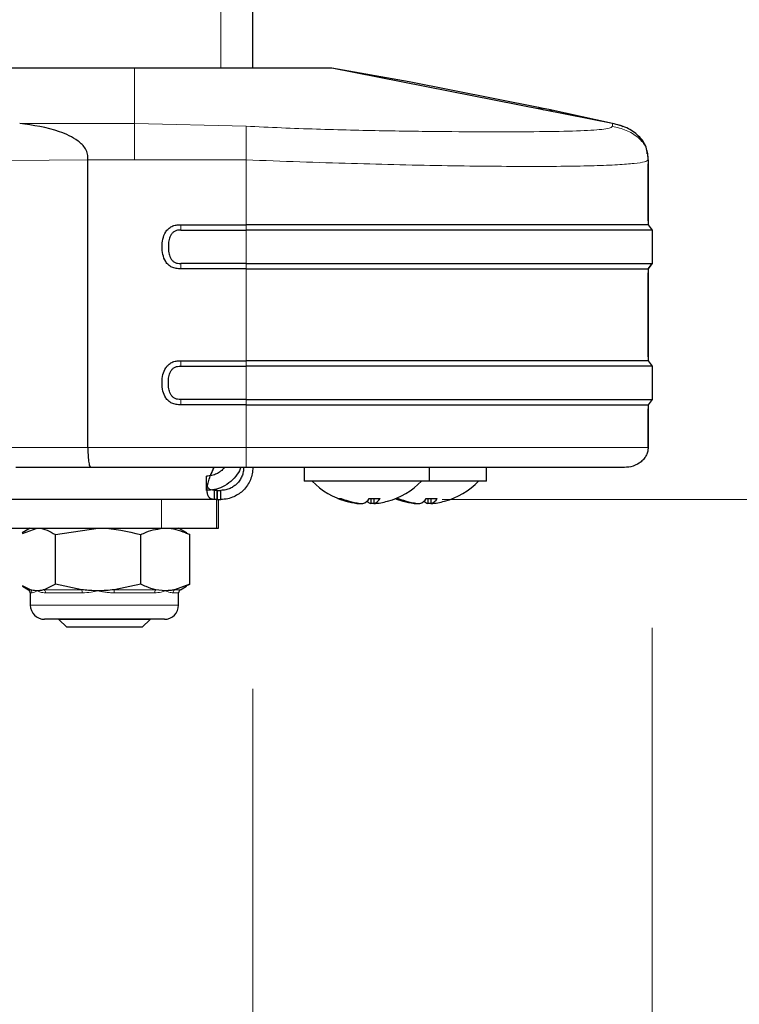
# Model space of a CAD drawing. Units: millimetres. Extents: x 0 to 210, y 0 to 297.
# Drawn here: x 77 to 80, y 230 to 234 of the extents above; entities that cross this region are included whole.
import ezdxf

# ---------------------------------------------------------------- set-up
doc = ezdxf.new("R2010")
doc.units = ezdxf.units.MM
doc.styles.add('SLDTEXTSTYLE0', font='TXT', dxfattribs={"width": 0.75})
doc.dimstyles.new('SLDDIMSTYLE1', dxfattribs={"dimtxt": 3.5, "dimasz": 3.302, "dimexe": 0, "dimexo": 0.0625, "dimgap": 0.875, "dimtad": 1, "dimdec": 0, "dimlfac": 20, "dimrnd": 1e-09, "dimzin": 12, "dimdsep": 46, "dimtxsty": 'SLDTEXTSTYLE0', "dimsah": 1, "dimcen": 0.09, "dimadec": 0, "dimazin": 3, "dimtol": 1, "dimtp": 3, "dimtm": 3, "dimtfac": 1, "dimtdec": 0, "dimtmove": 0, "dimatfit": 0, "dimfxl": 1, "dimfrac": 2, "dimtolj": 1, "dimarcsym": 0})
doc.dimstyles.new('SLDDIMSTYLE2', dxfattribs={"dimtxt": 3.5, "dimasz": 3.302, "dimexe": 0, "dimexo": 0.0625, "dimgap": 0.875, "dimtad": 1, "dimdec": 0, "dimlfac": 20, "dimrnd": 1e-09, "dimzin": 12, "dimdsep": 46, "dimtxsty": 'SLDTEXTSTYLE0', "dimsah": 1, "dimcen": 0.09, "dimadec": 0, "dimazin": 3, "dimtol": 1, "dimtp": 3, "dimtm": 3, "dimtfac": 1, "dimtdec": 0, "dimtofl": 0, "dimtmove": 0, "dimatfit": 3, "dimfxl": 1, "dimfrac": 2, "dimtolj": 1, "dimarcsym": 0})
doc.dimstyles.new('SLDDIMSTYLE3', dxfattribs={"dimtxt": 3.5, "dimasz": 3.302, "dimexe": 0, "dimexo": 0.0625, "dimgap": 0.875, "dimtad": 1, "dimdec": 0, "dimlfac": 20, "dimrnd": 1e-09, "dimzin": 12, "dimdsep": 46, "dimtxsty": 'SLDTEXTSTYLE0', "dimsah": 1, "dimcen": 0.09, "dimadec": 0, "dimazin": 3, "dimtfac": 1, "dimtdec": 0, "dimtofl": 0, "dimtmove": 0, "dimatfit": 3, "dimfxl": 1, "dimfrac": 2, "dimtolj": 1, "dimtzin": 12, "dimarcsym": 0})
doc.dimstyles.new('SLDDIMSTYLE4', dxfattribs={"dimtxt": 3.5, "dimasz": 3.302, "dimexe": 0, "dimexo": 0.0625, "dimgap": 0.875, "dimtad": 1, "dimlfac": 20, "dimrnd": 1e-09, "dimzin": 12, "dimdsep": 46, "dimtxsty": 'SLDTEXTSTYLE0', "dimsah": 1, "dimcen": 0.09, "dimadec": 0, "dimazin": 3, "dimtfac": 1, "dimtofl": 0, "dimtmove": 0, "dimatfit": 3, "dimfxl": 1, "dimfrac": 2, "dimtolj": 1, "dimtzin": 12, "dimarcsym": 0})

# ---------------------------------------------------------------- blocks, each defined once
blk = doc.blocks.new('_D_1')
at = {"color": 7, "linetype": 'Continuous', "lineweight": 0}
for p, q in [((87.4591, 232.0966), (87.4591, 238.4466)), ((79.1349, 232.0966), (88.4591, 232.0966)), ((87.4591, 224.0291), (87.4591, 232.0966)), ((74.8996, 224.0291), (88.4591, 224.0291)), ((87.4591, 224.0291), (87.4591, 206.9294))]:
    blk.add_line(p, q, dxfattribs=at)
at = {"color": 7, "linetype": 'Continuous', "lineweight": 18}
for points in [[(87.4591, 232.0966), (87.9591, 235.3986), (86.9591, 235.3986)], [(87.4591, 224.0291), (86.9591, 220.7271), (87.9591, 220.7271)]]:
    blk.add_solid(points, dxfattribs=at)
at = {"color": 7, "linetype": 'Continuous', "lineweight": 18, "char_height": 3.5, "attachment_point": 1, "rotation": 90, "style": 'SLDTEXTSTYLE0'}
for s, insert in [('±3', (82.9474, 216.0002)), ('161', (82.9474, 206.9294))]:
    blk.add_mtext(s, dxfattribs=dict(at, insert=insert))
blk = doc.blocks.new('_D_2')
at = {"color": 7, "linetype": 'Continuous', "lineweight": 0}
for p, q in [((79.2296, 269.1416), (94.7079, 269.1416)), ((93.7079, 224.0291), (93.7079, 269.1416)), ((74.8996, 224.0291), (94.7079, 224.0291))]:
    blk.add_line(p, q, dxfattribs=at)
at = {"color": 7, "linetype": 'Continuous', "lineweight": 18}
for points in [[(93.7079, 269.1416), (93.2079, 265.8396), (94.2079, 265.8396)], [(93.7079, 224.0291), (94.2079, 227.3311), (93.2079, 227.3311)]]:
    blk.add_solid(points, dxfattribs=at)
at = {"color": 7, "linetype": 'Continuous', "lineweight": 18, "char_height": 3.5, "attachment_point": 1, "rotation": 90, "style": 'SLDTEXTSTYLE0'}
for s, insert in [('±3', (89.1961, 248.5565)), ('902', (89.1961, 239.4857))]:
    blk.add_mtext(s, dxfattribs=dict(at, insert=insert))
blk = doc.blocks.new('_D_3')
at = {"color": 7, "linetype": 'Continuous', "lineweight": 0}
for p, q in [((76.4046, 269.5991), (101.7024, 269.5991)), ((100.7024, 224.0291), (100.7024, 269.5991)), ((74.8996, 224.0291), (101.7024, 224.0291))]:
    blk.add_line(p, q, dxfattribs=at)
at = {"color": 7, "linetype": 'Continuous', "lineweight": 18}
for points in [[(100.7024, 269.5991), (100.2024, 266.2971), (101.2024, 266.2971)], [(100.7024, 224.0291), (101.2024, 227.3311), (100.2024, 227.3311)]]:
    blk.add_solid(points, dxfattribs=at)
at = {"color": 7, "linetype": 'Continuous', "lineweight": 18, "char_height": 3.5, "attachment_point": 1, "rotation": 90, "style": 'SLDTEXTSTYLE0'}
for s, insert in [('±3', (96.1907, 248.7852)), ('911', (96.1907, 239.7144))]:
    blk.add_mtext(s, dxfattribs=dict(at, insert=insert))
blk = doc.blocks.new('_D_4')
at = {"color": 7, "linetype": 'Continuous', "lineweight": 0}
for p, q in [((39.8269, 266.9916), (39.8269, 209.6502)), ((80.0546, 231.5349), (80.0546, 209.6502)), ((39.8269, 210.6502), (80.0546, 210.6502))]:
    blk.add_line(p, q, dxfattribs=at)
at = {"color": 7, "linetype": 'Continuous', "lineweight": 18}
for points in [[(39.8269, 210.6502), (43.1289, 210.1502), (43.1289, 211.1502)], [(80.0546, 210.6502), (76.7526, 211.1502), (76.7526, 210.1502)]]:
    blk.add_solid(points, dxfattribs=at)
at = {"color": 7, "linetype": 'Continuous', "lineweight": 18, "insert": (56.0616, 215.1619), "char_height": 3.5, "attachment_point": 1, "style": 'SLDTEXTSTYLE0'}
blk.add_mtext('805', dxfattribs=at)
blk = doc.blocks.new('_D_5')
at = {"color": 7, "linetype": 'Continuous', "lineweight": 0}
for p, q in [((43.3046, 231.2669), (43.3046, 214.7615)), ((78.3046, 231.2669), (78.3046, 214.7615)), ((43.3046, 215.7615), (78.3046, 215.7615))]:
    blk.add_line(p, q, dxfattribs=at)
at = {"color": 7, "linetype": 'Continuous', "lineweight": 18}
for points in [[(43.3046, 215.7615), (46.6066, 215.2615), (46.6066, 216.2615)], [(78.3046, 215.7615), (75.0026, 216.2615), (75.0026, 215.2615)]]:
    blk.add_solid(points, dxfattribs=at)
at = {"color": 7, "linetype": 'Continuous', "lineweight": 18, "insert": (56.9254, 220.2732), "char_height": 3.5, "attachment_point": 1, "style": 'SLDTEXTSTYLE0'}
blk.add_mtext('700', dxfattribs=at)

msp = doc.modelspace()

# ---------------------------------------------------------------- linework, layer by layer
at = {"color": 8, "linetype": 'Continuous', "lineweight": 18}
for p, q in [((78.16459, 233.98656), (78.16459, 267.04155)), ((77.78563, 233.98656), (77.78563, 233.74402)), ((79.62389, 233.79468), (79.60195, 233.80459)), ((77.78563, 233.74402), (77.28301, 233.74402)), ((78.27503, 233.73184), (77.78563, 233.74402)), ((79.88073, 233.74402), (79.88073, 233.73184)), ((77.58196, 233.58448), (77.24259, 233.58145)), ((77.78563, 233.58448), (77.58196, 233.58448)), ((78.27503, 233.58448), (77.78563, 233.58448)), ((78.27503, 233.29996), (78.27503, 233.58448)), ((77.98869, 233.29996), (77.98869, 233.27663)), ((78.27503, 233.27663), (78.27504, 233.29996)), ((78.27503, 233.1308), (78.27503, 233.27663)), ((77.98869, 233.1308), (77.98869, 233.10746)), ((78.27504, 233.10746), (78.27503, 233.1308)), ((78.27503, 232.70403), (78.27503, 233.10746)), ((77.98869, 232.70403), (77.98869, 232.68069)), ((78.27503, 232.68069), (78.27504, 232.70403)), ((78.27503, 232.53486), (78.27503, 232.68069)), ((77.98869, 232.51153), (77.98869, 232.53486)), ((78.27504, 232.51153), (78.27503, 232.53486)), ((78.27503, 232.32406), (78.27503, 232.51153)), ((77.24259, 232.32406), (77.58196, 232.32406)), ((77.58196, 232.32406), (78.27503, 232.32406)), ((77.90459, 232.09655), (77.90459, 231.97155)), ((78.14607, 231.97155), (78.14607, 232.09655)), ((77.32178, 231.70106), (77.32977, 231.70106)), ((77.33739, 231.68753), (77.32959, 231.68753)), ((77.3904, 231.70106), (77.55495, 231.70106)), ((77.55729, 231.68753), (77.3966, 231.68753)), ((77.87449, 231.68753), (77.69677, 231.68753)), ((77.69778, 231.70106), (77.87977, 231.70106)), ((77.97959, 231.68753), (77.95476, 231.68753)), ((77.96198, 231.70106), (77.98741, 231.70106)), ((77.32959, 231.63405), (77.97959, 231.63405))]:
    msp.add_line(p, q, dxfattribs=at)
at = {"color": 7, "linetype": 'Continuous', "lineweight": 25}
for p, q in [((78.30459, 233.98656), (78.30459, 267.04155)), ((77.78563, 233.98656), (73.20467, 233.98656)), ((78.99031, 233.92595), (78.65112, 233.98656)), ((79.88074, 233.74402), (78.65113, 233.98656)), ((79.55732, 233.81395), (78.99031, 233.92595)), ((79.55734, 233.81398), (79.57846, 233.80364)), ((79.88073, 233.74402), (79.60187, 233.80458)), ((79.9284, 233.72905), (79.91289, 233.73594)), ((79.92841, 233.72905), (79.91289, 233.73594)), ((80.03722, 233.58448), (80.03611, 233.61157)), ((77.58196, 232.32406), (77.58196, 233.58448)), ((80.03727, 233.58448), (80.03727, 233.58448)), ((80.03727, 233.58447), (80.03727, 233.29996)), ((80.03727, 233.31746), (80.03727, 233.56698)), ((77.98869, 233.29996), (78.27503, 233.29996)), ((77.98869, 233.27663), (78.27503, 233.27663)), ((80.03727, 233.29996), (80.0546, 233.27663)), ((80.03727, 233.29996), (80.0546, 233.27663)), ((80.0546, 233.27663), (80.0546, 233.1308)), ((80.0546, 233.27663), (80.0546, 233.27663)), ((78.27503, 233.1308), (77.98869, 233.1308)), ((80.0546, 233.1308), (80.03727, 233.10746)), ((80.03727, 233.10746), (80.05459, 233.13079)), ((78.27503, 233.10746), (77.98869, 233.10746)), ((80.03727, 233.10746), (80.03727, 232.70403)), ((80.03727, 232.72153), (80.03727, 233.08996)), ((77.98869, 232.70403), (78.27503, 232.70403)), ((80.03727, 232.70403), (80.0546, 232.68069)), ((77.98869, 232.68069), (78.27503, 232.68069)), ((80.0546, 232.68069), (80.0546, 232.53486)), ((80.0546, 232.68069), (80.0546, 232.68069)), ((78.27503, 232.53486), (77.98869, 232.53486)), ((80.0546, 232.53486), (80.03727, 232.51153)), ((78.27503, 232.51153), (77.98869, 232.51153)), ((80.03727, 232.51152), (80.03727, 232.32406)), ((80.03727, 232.32406), (80.03727, 232.49403)), ((77.59406, 232.23656), (77.26647, 232.23656)), ((78.27503, 232.23656), (77.59406, 232.23656)), ((78.13434, 232.23655), (78.12111, 232.20619)), ((79.87727, 232.23656), (78.27503, 232.23656)), ((78.5296, 232.23656), (78.5296, 232.17656)), ((79.0796, 232.17656), (79.0796, 232.23656)), ((79.3296, 232.17656), (79.3296, 232.23656)), ((79.74266, 232.23656), (79.74303, 232.23656)), ((78.10209, 232.13655), (78.10209, 232.19905)), ((78.13487, 232.13655), (78.13487, 232.09655)), ((78.14853, 232.13655), (78.13487, 232.13655)), ((78.14853, 232.13655), (78.14853, 232.09655)), ((78.14889, 232.13655), (78.14853, 232.13655)), ((78.14889, 232.09655), (78.14889, 232.13655)), ((78.14889, 232.13655), (78.16459, 232.13655)), ((78.16459, 232.09655), (78.16459, 232.13655)), ((78.54023, 232.17656), (78.5296, 232.17656)), ((79.0796, 232.17656), (78.54023, 232.17656)), ((79.3296, 232.17656), (79.0796, 232.17656)), ((78.13487, 232.09655), (74.81913, 232.09655)), ((78.14853, 232.09655), (78.13487, 232.09655)), ((78.14889, 232.09655), (78.14853, 232.09655)), ((78.14889, 232.09655), (78.16459, 232.09655)), ((78.15459, 231.97155), (78.15459, 232.09655)), ((78.82174, 232.10104), (78.82174, 232.07841)), ((78.83552, 232.10054), (78.83552, 232.07841)), ((79.07174, 232.10104), (79.07174, 232.07841)), ((79.08552, 232.10054), (79.08552, 232.07841)), ((78.77368, 232.07979), (78.77368, 232.07841)), ((79.02368, 232.07979), (79.02368, 232.07841)), ((73.65459, 231.97155), (77.90459, 231.97155)), ((77.32959, 231.97155), (77.29407, 231.95104)), ((77.29581, 231.94804), (77.36009, 231.97155)), ((77.43944, 231.94253), (77.62637, 231.97155)), ((77.90459, 231.97155), (78.14607, 231.97155)), ((78.01512, 231.95104), (77.97959, 231.97155)), ((78.14607, 231.97155), (78.15459, 231.97155)), ((77.43944, 231.72558), (77.43944, 231.94253)), ((77.8133, 231.72558), (77.8133, 231.94253)), ((78.02845, 231.94253), (78.01338, 231.94804)), ((78.02845, 231.72558), (78.02845, 231.94253)), ((77.29506, 231.71649), (77.32178, 231.70106)), ((77.32977, 231.70106), (77.29592, 231.71799)), ((77.43944, 231.72558), (77.3904, 231.70106)), ((77.55495, 231.70106), (77.43944, 231.72558)), ((77.8133, 231.72558), (77.69778, 231.70106)), ((78.02845, 231.72558), (77.96198, 231.70106)), ((77.98741, 231.70106), (78.01413, 231.71649)), ((78.01327, 231.71799), (78.02845, 231.72558)), ((77.32959, 231.68804), (77.32959, 231.68753)), ((77.32959, 231.68753), (77.32959, 231.63405)), ((77.92087, 231.69655), (77.87977, 231.70106)), ((77.97959, 231.68753), (77.97959, 231.68804)), ((77.97959, 231.63405), (77.97959, 231.68753)), ((77.91709, 231.57155), (77.39209, 231.57155)), ((77.45459, 231.57155), (77.45459, 231.57108)), ((77.45459, 231.57108), (77.48912, 231.53655)), ((77.85459, 231.57108), (77.45459, 231.57108)), ((77.82007, 231.53655), (77.48912, 231.53655)), ((77.82007, 231.53655), (77.85459, 231.57108)), ((77.85459, 231.57108), (77.85459, 231.57155))]:
    msp.add_line(p, q, dxfattribs=at)
at = {"color": 8, "linetype": 'Continuous', "lineweight": 18, "flags": 128}
msp.add_lwpolyline([(78.27503, 232.32406), (78.45924, 232.32406), (78.64142, 232.32406), (78.81959, 232.32406), (78.9918, 232.32406), (79.15615, 232.32406), (79.31085, 232.32406), (79.4542, 232.32406), (79.58463, 232.32406), (79.70071, 232.32406), (79.80118, 232.32406), (79.88492, 232.32406), (79.95102, 232.32406), (79.99876, 232.32406), (80.02762, 232.32406), (80.03727, 232.32406)], dxfattribs=at)
at = {"color": 7, "linetype": 'Continuous', "lineweight": 25, "flags": 128}
for points in [[(78.9296, 232.10052), (78.94297, 232.09552), (78.96383, 232.08897)], [(78.83552, 232.07979), (78.83407, 232.07961), (78.82174, 232.07841)], [(79.08552, 232.07979), (79.08407, 232.07961), (79.07174, 232.07841)]]:
    msp.add_lwpolyline(points, dxfattribs=at)
at = {"color": 7, "linetype": 'Continuous', "lineweight": 25}
for centre, radius, start, end in [((78.8046, 232.41456), 0.338, 224.76027, 254.42308), ((78.8046, 232.41456), 0.338, 285.57692, 315.23973), ((79.0546, 232.41456), 0.338, 285.57692, 315.23973), ((78.68443, 232.12488), 0.02436, 253.57949, 286.42051), ((78.79798, 232.39107), 0.3136, 247.41531, 265.55464), ((78.81176, 232.39107), 0.3136, 247.41531, 265.55464), ((78.76892, 232.12847), 0.05338, 290.31161, 329.67295), ((78.83903, 232.39078), 0.29026, 265.25051, 274.74949), ((78.81699, 232.12847), 0.05338, 290.31161, 329.67295), ((79.04798, 232.39107), 0.3136, 247.41531, 265.55464), ((78.93444, 232.12485), 0.02432, 260.52768, 286.4283), ((79.06176, 232.39107), 0.3136, 247.41531, 265.55464), ((79.01892, 232.12847), 0.05338, 290.31161, 329.67295), ((79.08903, 232.39078), 0.29026, 265.25051, 274.74949), ((79.06699, 232.12847), 0.05338, 290.31161, 329.67295), ((78.83386, 232.11729), 0.04072, 224.05653, 252.68826), ((78.81136, 232.39015), 0.31268, 274.43085, 285.58404), ((79.08386, 232.11729), 0.04072, 224.05653, 252.68826), ((79.06136, 232.39015), 0.31268, 274.43085, 285.58404), ((77.31397, 231.68753), 0.01563, 0, 60), ((77.99522, 231.68753), 0.01563, 120, 180), ((77.39209, 231.63405), 0.0625, 180, 270), ((77.91709, 231.63405), 0.0625, 270, 0)]:
    msp.add_arc(centre, radius, start, end, dxfattribs=at)
at = {"color": 8, "linetype": 'Continuous', "lineweight": 18}
for centre, radius, start, end in [((77.3217, 231.6876), 0.0157, 359.74478, 59.05714), ((77.37993, 231.68808), 0.01668, 358.12711, 51.11776), ((77.52474, 231.68887), 0.03257, 357.63884, 21.97544), ((77.76823, 231.68898), 0.07148, 170.26845, 181.16182), ((77.89241, 231.68833), 0.01793, 134.77093, 182.55438), ((77.97065, 231.68775), 0.01589, 123.08262, 180.78125)]:
    msp.add_arc(centre, radius, start, end, dxfattribs=at)
at = {"color": 7, "linetype": 'Continuous', "lineweight": 25}
for points, knots in [([(78.65113, 233.98656), (78.65024, 233.98656), (78.64847, 233.98656), (78.61815, 233.98656), (78.55271, 233.98656), (78.46634, 233.98656), (78.36613, 233.98656), (78.25976, 233.98656), (78.14479, 233.98656), (78.02641, 233.98656), (77.90518, 233.98656), (77.82552, 233.98656), (77.78563, 233.98656)], [0, 0, 0, 0, 0.111293, 0.2219997, 0.3344278, 0.4470234, 0.5451958, 0.6433391, 0.735046, 0.8266793, 0.9132079, 1, 1, 1, 1]), ([(79.60187, 233.80458), (79.59096, 233.80688), (79.57463, 233.81032), (79.55634, 233.81415), (79.55699, 233.81401), (79.55732, 233.81395)], [0, 0, 0, 0, 0.4996725, 0.7478413, 1, 1, 1, 1]), ([(77.58196, 233.58448), (77.58189, 233.59294), (77.58174, 233.60985), (77.569, 233.64117), (77.52758, 233.67891), (77.43075, 233.72347), (77.34212, 233.7358), (77.28301, 233.74402)], [0, 0, 0, 0, 0.0627265, 0.1253414, 0.2501052, 0.4999273, 1, 1, 1, 1]), ([(80.03328, 233.61115), (80.03259, 233.62109), (80.03121, 233.64087), (80.01544, 233.66684), (79.98905, 233.69778), (79.94392, 233.72828), (79.90212, 233.73869), (79.88073, 233.74402)], [0, 0, 0, 0, 0.1355804, 0.2697461, 0.4085323, 0.6974639, 1, 1, 1, 1]), ([(80.03727, 233.58449), (80.03727, 233.58499), (80.03727, 233.586), (80.03727, 233.58701), (80.03727, 233.58751)], [0, 0, 0, 0, 0.4999135, 1, 1, 1, 1]), ([(77.98868, 233.10746), (77.98202, 233.10756), (77.96883, 233.10776), (77.95016, 233.11334), (77.93431, 233.12377), (77.9191, 233.14222), (77.90904, 233.16985), (77.90572, 233.2037), (77.90903, 233.23754), (77.91909, 233.2652), (77.93432, 233.28365), (77.95018, 233.29409), (77.96884, 233.29967), (77.98203, 233.29986), (77.98868, 233.29996)], [0, 0, 0, 0, 0.06920233, 0.13712445, 0.19991898, 0.26429588, 0.38313449, 0.4998977, 0.61684304, 0.73558374, 0.80017252, 0.86292633, 0.93080792, 1, 1, 1, 1]), ([(77.98869, 233.27663), (77.98384, 233.27663), (77.97428, 233.27662), (77.96096, 233.27231), (77.95068, 233.26331), (77.94207, 233.24922), (77.9358, 233.22891), (77.93385, 233.2037), (77.9358, 233.1785), (77.94208, 233.15818), (77.95069, 233.1441), (77.96098, 233.1351), (77.97429, 233.1308), (77.98384, 233.1308), (77.98869, 233.1308)], [0, 0, 0, 0, 0.0698712, 0.1375662, 0.1966849, 0.2631425, 0.3738213, 0.5000134, 0.6263395, 0.736945, 0.8034691, 0.8624509, 0.9302473, 1, 1, 1, 1]), ([(77.98869, 232.51153), (77.98202, 232.51163), (77.96882, 232.51184), (77.95015, 232.5174), (77.93429, 232.52785), (77.91971, 232.54559), (77.90891, 232.57291), (77.9057, 232.60777), (77.90887, 232.64266), (77.91971, 232.66997), (77.93431, 232.68772), (77.95016, 232.69816), (77.96882, 232.70372), (77.98202, 232.70392), (77.98869, 232.70403)], [0, 0, 0, 0, 0.0692692, 0.13716901, 0.19981666, 0.26430895, 0.37361156, 0.50002221, 0.62630494, 0.73580011, 0.80031098, 0.86282997, 0.93080266, 1, 1, 1, 1]), ([(77.98869, 232.53486), (77.98384, 232.53486), (77.97427, 232.53486), (77.96096, 232.53918), (77.95067, 232.54817), (77.94208, 232.56226), (77.9358, 232.58257), (77.93385, 232.60777), (77.9358, 232.63298), (77.94208, 232.65329), (77.95068, 232.66739), (77.96096, 232.67638), (77.97428, 232.6807), (77.98384, 232.6807), (77.98869, 232.68069)], [0, 0, 0, 0, 0.0697936, 0.1377198, 0.1965415, 0.2631747, 0.3736614, 0.499965, 0.6261918, 0.7369394, 0.803389, 0.8622824, 0.9302512, 1, 1, 1, 1]), ([(77.58196, 232.32406), (77.58201, 232.31899), (77.58209, 232.30849), (77.58273, 232.29292), (77.58372, 232.27792), (77.58566, 232.25923), (77.58911, 232.24088), (77.59235, 232.23805), (77.59406, 232.23656)], [0, 0, 0, 0, 0.1008873, 0.2086243, 0.3238335, 0.4451656, 0.7078032, 1, 1, 1, 1]), ([(80.03727, 232.32406), (80.03693, 232.31871), (80.03623, 232.30761), (80.03034, 232.2912), (80.0206, 232.2755), (80.00239, 232.25672), (79.97271, 232.24013), (79.94627, 232.23774), (79.93331, 232.23656)], [0, 0, 0, 0, 0.1067928, 0.2213363, 0.3441339, 0.4734524, 0.7418336, 1, 1, 1, 1]), ([(78.2528, 232.23839), (78.25275, 232.23822), (78.24974, 232.22838), (78.23601, 232.20485), (78.20934, 232.17423), (78.17306, 232.15105), (78.13631, 232.13857), (78.11351, 232.13723), (78.10209, 232.13655)], [0, 0, 0, 0, 0.0031587, 0.1868484, 0.400164, 0.614322, 0.8069536, 1, 1, 1, 1]), ([(78.1792, 232.23656), (78.17704, 232.23361), (78.17061, 232.22481), (78.15489, 232.21331), (78.13379, 232.2033), (78.11657, 232.19953), (78.10574, 232.19917), (78.10209, 232.19905)], [0, 0, 0, 0, 0.1180498, 0.3515936, 0.5558315, 0.8502781, 1, 1, 1, 1]), ([(78.13487, 232.09655), (78.13029, 232.09704), (78.12132, 232.098), (78.1119, 232.10619), (78.10606, 232.11917), (78.10385, 232.13622), (78.1057, 232.15654), (78.11152, 232.1798), (78.12099, 232.20718), (78.12974, 232.22643), (78.13434, 232.23655)], [0, 0, 0, 0, 0.1318522, 0.2580217, 0.3803307, 0.5007769, 0.6070136, 0.724507, 0.8550634, 1, 1, 1, 1]), ([(78.30459, 232.23655), (78.3041, 232.22751), (78.30314, 232.2098), (78.29492, 232.18307), (78.28189, 232.15844), (78.26482, 232.13764), (78.24449, 232.12063), (78.22123, 232.10759), (78.19389, 232.09834), (78.17469, 232.09717), (78.16459, 232.09655)], [0, 0, 0, 0, 0.1318929, 0.2580824, 0.3803836, 0.5007878, 0.6070546, 0.7245525, 0.8550936, 1, 1, 1, 1]), ([(78.26459, 232.23655), (78.26426, 232.23014), (78.26361, 232.2178), (78.2578, 232.19861), (78.24848, 232.1809), (78.23619, 232.1659), (78.22152, 232.15365), (78.20482, 232.14433), (78.18523, 232.13778), (78.17177, 232.13698), (78.16459, 232.13655)], [0, 0, 0, 0, 0.1375359, 0.2647657, 0.3846655, 0.5007764, 0.6032694, 0.718662, 0.8501773, 1, 1, 1, 1]), ([(78.13487, 232.13655), (78.13032, 232.13689), (78.12157, 232.13754), (78.11192, 232.14327), (78.10639, 232.15276), (78.10387, 232.16097), (78.10456, 232.16619), (78.10458, 232.16636)], [0, 0, 0, 0, 0.27255935, 0.52465035, 0.76216279, 0.99210946, 1, 1, 1, 1]), ([(77.36009, 231.97155), (77.36197, 231.97152), (77.38876, 231.97111), (77.41502, 231.9563), (77.43944, 231.94253)], [0, 0, 0, 0, 0.07021477, 1, 1, 1, 1]), ([(77.62637, 231.97155), (77.6308, 231.97152), (77.69392, 231.97111), (77.75578, 231.9563), (77.8133, 231.94253)], [0, 0, 0, 0, 0.0702148, 1, 1, 1, 1]), ([(77.8133, 231.94253), (77.82112, 231.94634), (77.85616, 231.96344), (77.89258, 231.96801), (77.92087, 231.97155)], [0, 0, 0, 0, 0.22323345, 1, 1, 1, 1]), ([(77.92087, 231.97155), (77.92967, 231.97121), (77.96607, 231.96977), (78.00154, 231.95428), (78.02845, 231.94253)], [0, 0, 0, 0, 0.2414733, 1, 1, 1, 1]), ([(77.87977, 231.70106), (77.86538, 231.70502), (77.84296, 231.71117), (77.82112, 231.72178), (77.8133, 231.72558)], [0, 0, 0, 0, 0.6420448, 1, 1, 1, 1]), ([(77.36009, 231.69655), (77.3582, 231.69659), (77.3522, 231.69669), (77.34208, 231.69786), (77.33388, 231.69999), (77.32977, 231.70106)], [0, 0, 0, 0, 0.1856399, 0.5923013, 1, 1, 1, 1]), ([(77.3904, 231.70106), (77.38537, 231.69976), (77.3753, 231.69714), (77.36516, 231.69675), (77.36009, 231.69655)], [0, 0, 0, 0, 0.49905434, 1, 1, 1, 1]), ([(77.62637, 231.69655), (77.62194, 231.69659), (77.6078, 231.69669), (77.58394, 231.69786), (77.56462, 231.69999), (77.55495, 231.70106)], [0, 0, 0, 0, 0.1856399, 0.5923013, 1, 1, 1, 1]), ([(77.69778, 231.70106), (77.68594, 231.69976), (77.6622, 231.69714), (77.63833, 231.69675), (77.62637, 231.69655)], [0, 0, 0, 0, 0.4990543, 1, 1, 1, 1]), ([(77.96198, 231.70106), (77.95705, 231.70009), (77.9434, 231.69737), (77.92966, 231.69687), (77.92087, 231.69655)], [0, 0, 0, 0, 0.3606875, 1, 1, 1, 1])]:
    msp.add_open_spline(points, degree=3, knots=knots, dxfattribs=at)
at = {"color": 8, "linetype": 'Continuous', "lineweight": 18}
for points, knots in [([(77.78563, 233.58448), (77.78563, 233.60363), (77.78563, 233.63269), (77.78563, 233.6669), (77.78563, 233.69774), (77.78563, 233.72829), (77.78563, 233.7387), (77.78563, 233.74402)], [0, 0, 0, 0, 0.2309251, 0.3502923, 0.4737704, 0.7308331, 1, 1, 1, 1]), ([(78.27503, 233.73184), (78.32687, 233.72939), (78.43056, 233.72449), (78.63488, 233.71736), (78.88081, 233.71153), (79.15016, 233.70817), (79.38864, 233.70717), (79.59063, 233.70817), (79.7495, 233.71153), (79.83668, 233.71736), (79.87511, 233.72449), (79.87886, 233.72939), (79.88074, 233.73184)], [0, 0, 0, 0, 0.0625191, 0.1250527, 0.2499901, 0.3749827, 0.5000005, 0.625017, 0.7500096, 0.8749471, 0.9374801, 1, 1, 1, 1]), ([(78.27503, 233.58448), (78.27503, 233.59352), (78.27503, 233.61168), (78.27503, 233.63849), (78.27503, 233.66253), (78.27503, 233.69042), (78.27503, 233.71709), (78.27503, 233.72686), (78.27503, 233.73184)], [0, 0, 0, 0, 0.114903, 0.2307786, 0.3502941, 0.4741291, 0.7321211, 1, 1, 1, 1]), ([(79.88073, 233.73184), (79.90122, 233.72686), (79.94145, 233.71709), (79.98609, 233.69042), (80.01406, 233.66253), (80.02935, 233.6385), (80.0371, 233.61168), (80.03721, 233.59352), (80.03727, 233.58448)], [0, 0, 0, 0, 0.2678787, 0.5258709, 0.6497061, 0.7692217, 0.8850973, 1, 1, 1, 1]), ([(78.27503, 233.58448), (78.35406, 233.58149), (78.50994, 233.5756), (78.73646, 233.56856), (78.95378, 233.56289), (79.15976, 233.55881), (79.35188, 233.55631), (79.52463, 233.55547), (79.6763, 233.5563), (79.80494, 233.5588), (79.90677, 233.56289), (79.98051, 233.56855), (80.02815, 233.57559), (80.0342, 233.58148), (80.03727, 233.58447)], [0, 0, 0, 0, 0.0856738, 0.1690062, 0.2499999, 0.3340591, 0.417391, 0.5, 0.5826088, 0.6659407, 0.75, 0.8309941, 0.9143266, 1, 1, 1, 1]), ([(78.27503, 232.32406), (78.27503, 232.31871), (78.27503, 232.30761), (78.27503, 232.2912), (78.27503, 232.2755), (78.27503, 232.25672), (78.27503, 232.24013), (78.27503, 232.23774), (78.27503, 232.23656)], [0, 0, 0, 0, 0.1067928, 0.2213363, 0.3441339, 0.4734523, 0.7418336, 1, 1, 1, 1]), ([(77.36009, 231.69655), (77.35997, 231.6965), (77.35576, 231.69426), (77.34673, 231.68947), (77.3408, 231.68824), (77.33739, 231.68753)], [0, 0, 0, 0, 0.0113241, 0.4311416, 1, 1, 1, 1]), ([(77.3966, 231.68753), (77.39261, 231.68772), (77.38458, 231.68809), (77.37486, 231.69042), (77.36684, 231.69325), (77.36237, 231.69535), (77.3602, 231.6965), (77.36009, 231.69655)], [0, 0, 0, 0, 0.2831155, 0.569051, 0.7785242, 0.9886854, 1, 1, 1, 1]), ([(77.62637, 231.69655), (77.62611, 231.6965), (77.61616, 231.69426), (77.59298, 231.68947), (77.57032, 231.68824), (77.55729, 231.68753)], [0, 0, 0, 0, 0.0113241, 0.4311416, 1, 1, 1, 1]), ([(77.69677, 231.68753), (77.69008, 231.68772), (77.67665, 231.68809), (77.65827, 231.69042), (77.64175, 231.69325), (77.63174, 231.69535), (77.62663, 231.6965), (77.62637, 231.69655)], [0, 0, 0, 0, 0.2831155, 0.569051, 0.7785242, 0.9886854, 1, 1, 1, 1]), ([(77.92087, 231.69655), (77.92072, 231.6965), (77.91499, 231.69426), (77.90085, 231.68947), (77.88411, 231.68824), (77.87449, 231.68753)], [0, 0, 0, 0, 0.0113241, 0.4311416, 1, 1, 1, 1]), ([(77.95476, 231.68753), (77.95207, 231.68772), (77.94666, 231.68809), (77.938, 231.69042), (77.92951, 231.69325), (77.92396, 231.69535), (77.92102, 231.6965), (77.92087, 231.69655)], [0, 0, 0, 0, 0.2831155, 0.569051, 0.7785242, 0.9886854, 1, 1, 1, 1])]:
    msp.add_open_spline(points, degree=3, knots=knots, dxfattribs=at)
at = {"color": 7, "linetype": 'Continuous', "lineweight": 25}
for points in [[(80.03727, 233.29996), (80.03071, 233.29996), (80.01759, 233.29996), (79.91281, 233.29996), (79.74994, 233.29996), (79.5291, 233.29996), (79.26041, 233.29996), (78.95376, 233.29996), (78.62105, 233.29996), (78.39037, 233.29996), (78.27503, 233.29996)], [(80.0546, 233.27663), (80.04797, 233.27663), (80.03473, 233.27663), (79.92891, 233.27663), (79.76445, 233.27663), (79.54143, 233.27663), (79.2701, 233.27663), (78.96043, 233.27663), (78.62445, 233.27663), (78.3915, 233.27663), (78.27503, 233.27663)], [(78.27503, 233.1308), (78.3915, 233.1308), (78.62445, 233.1308), (78.96043, 233.1308), (79.2701, 233.1308), (79.54143, 233.1308), (79.76445, 233.1308), (79.92891, 233.1308), (80.03473, 233.1308), (80.04797, 233.1308), (80.0546, 233.1308)], [(78.27503, 233.10746), (78.39037, 233.10746), (78.62105, 233.10746), (78.95376, 233.10746), (79.26041, 233.10746), (79.5291, 233.10746), (79.74994, 233.10746), (79.91281, 233.10746), (80.01759, 233.10746), (80.03071, 233.10746), (80.03727, 233.10746)], [(80.03727, 232.70403), (80.03071, 232.70403), (80.01759, 232.70403), (79.91281, 232.70403), (79.74994, 232.70403), (79.5291, 232.70403), (79.26041, 232.70403), (78.95376, 232.70403), (78.62105, 232.70403), (78.39037, 232.70403), (78.27503, 232.70403)], [(80.0546, 232.68069), (80.04797, 232.68069), (80.03473, 232.68069), (79.92891, 232.68069), (79.76445, 232.68069), (79.54143, 232.68069), (79.2701, 232.68069), (78.96043, 232.68069), (78.62445, 232.68069), (78.3915, 232.68069), (78.27503, 232.68069)], [(78.27503, 232.53486), (78.3915, 232.53486), (78.62445, 232.53486), (78.96043, 232.53486), (79.2701, 232.53486), (79.54143, 232.53486), (79.76445, 232.53486), (79.92891, 232.53486), (80.03473, 232.53486), (80.04797, 232.53486), (80.0546, 232.53486)], [(78.27503, 232.51152), (78.39037, 232.51152), (78.62105, 232.51152), (78.95376, 232.51152), (79.26041, 232.51152), (79.5291, 232.51152), (79.74994, 232.51152), (79.91281, 232.51152), (80.01759, 232.51152), (80.03071, 232.51152), (80.03727, 232.51152)], [(79.93331, 232.23656), (79.92714, 232.23656), (79.91479, 232.23656), (79.81619, 232.23656), (79.66293, 232.23656), (79.45512, 232.23656), (79.20228, 232.23656), (78.91372, 232.23656), (78.60063, 232.23656), (78.38357, 232.23656), (78.27503, 232.23656)]]:
    msp.add_open_spline(points, degree=3, dxfattribs=at)

# ---------------------------------------------------------------- dimensions: what is measured, and where the dimension line sits
at = {"color": 7, "linetype": 'Continuous', "lineweight": 18}
for base, p1, p2, angle, dimstyle, picture, middle in [((100.70239, 269.59905), (73.89962, 224.02905), (75.40459, 269.59905), 90, 'SLDDIMSTYLE2', '_D_3', (100.70239, 246.81405)), ((93.70788, 269.14155), (73.89962, 224.02905), (78.22959, 269.14155), 90, 'SLDDIMSTYLE2', '_D_2', (93.70788, 246.5853)), ((80.0546, 210.65019), (39.82685, 267.99155), (80.0546, 232.53486), 0, 'SLDDIMSTYLE3', '_D_4', (59.94072, 210.65019)), ((87.45912, 232.09655), (73.89962, 224.02905), (78.13487, 232.09655), 90, 'SLDDIMSTYLE1', '_D_1', (87.45912, 214.02905))]:
    dim = msp.add_linear_dim(base=base, p1=p1, p2=p2, angle=angle, dimstyle=dimstyle, dxfattribs=at)
    dim.commit()
    dim.dimension.update_dxf_attribs({"geometry": picture, "text_midpoint": middle, "dimtype": 160})
dim = msp.add_linear_dim(base=(78.30459, 215.76148), p1=(43.30459, 232.2669), p2=(78.30459, 232.2669), dimstyle='SLDDIMSTYLE4', dxfattribs=at)
dim.commit()
dim.dimension.update_dxf_attribs({"geometry": '_D_5', "text_midpoint": (60.80459, 215.76148), "dimtype": 160})

doc.saveas('drawing.dxf')
